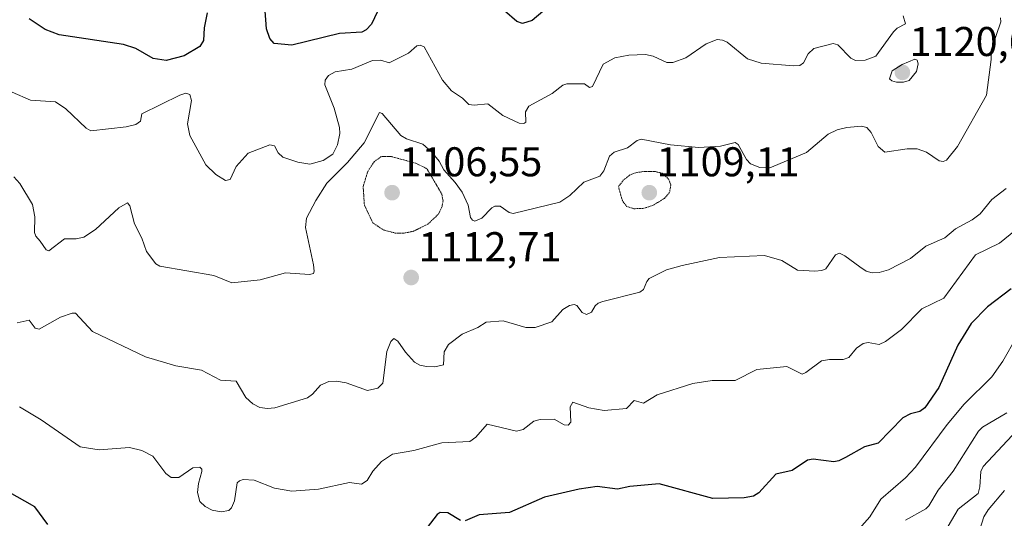
# Model space of a CAD drawing. Units: metres. Extents: x 651228 to 654684, y 4755546 to 4757935.
# Drawn here: x 654059 to 654297, y 4756232 to 4756353 of the extents above; entities that cross this region are included whole.
import ezdxf
from ezdxf.enums import TextEntityAlignment as Align

# ---------------------------------------------------------------- set-up
doc = ezdxf.new("R2010")
doc.units = ezdxf.units.M
doc.header["$MEASUREMENT"] = 0
doc.linetypes.add('TRAZOS2', pattern=[0.375, 0.25, -0.125])
for name, color, linetype, lineweight in [('Carátula', 7, 'Continuous', 5), ('Curva de nivel maestra', 36, 'Continuous', 30), ('Curva de nivel normal', 36, 'Continuous', 0), ('Curva de nivel normal depresión', 36, 'TRAZOS2', 0), ('Punto de cota en terreno', 7, 'Continuous', 0), ('Rótulo de punto de cota en terreno', 19, 'Continuous', 0)]:
    doc.layers.add(name, color=color, linetype=linetype, lineweight=lineweight)
doc.styles.add('Arial', font='txt', dxfattribs={"height": 0.2})

# ---------------------------------------------------------------- blocks, each defined once
blk = doc.blocks.new('5PATER')
at = {"layer": 'Carátula', "linetype": 'Continuous', "lineweight": 5}
h = blk.add_hatch(color=250, dxfattribs=at)
edge = h.paths.add_edge_path()
edge.add_ellipse((0, 0.01), major_axis=(-1.33, -1.34), ratio=0.999422, start_angle=0, end_angle=360)

msp = doc.modelspace()

# ---------------------------------------------------------------- linework, layer by layer
at = {"layer": 'Curva de nivel maestra', "color": 36, "linetype": 'Continuous', "lineweight": 30}
for points in [[(654148.02, 4756359.54, 1125), (654144.28, 4756351.5, 1125), (654142.99, 4756350.1, 1125), (654141.92, 4756349.58, 1125), (654136.58, 4756349.22, 1125), (654125.02, 4756346.46, 1125), (654120.78, 4756346.81, 1125), (654119.75, 4756348.02, 1125), (654118.98, 4756350.38, 1125), (654118.06, 4756362.3, 1125)], [(654188.61, 4756357.15, 1125), (654182.95, 4756352.38, 1125), (654180.68, 4756351.67, 1125), (654179.26, 4756352.16, 1125), (654176.34, 4756354.69, 1125)], [(654104.66, 4756354.22, 1125), (654103.95, 4756350.58, 1125), (654103.74, 4756347.54, 1125), (654102.87, 4756346.13, 1125), (654099.07, 4756343.87, 1125), (654094.75, 4756342.76, 1125), (654091.66, 4756343.2, 1125), (654087.42, 4756345.63, 1125), (654084.44, 4756346.58, 1125), (654068.93, 4756348.9, 1125), (654065.61, 4756350.19, 1125), (654061.72, 4756352.75, 1125)], [(654298.48, 4756287.66, 1100), (654292.74, 4756283.37, 1100), (654288.77, 4756279.34, 1100), (654285.55, 4756274.09, 1100), (654281.03, 4756263.93, 1100), (654277.66, 4756259.04, 1100), (654276.44, 4756258.16, 1100), (654274.16, 4756257.52, 1100), (654272.34, 4756256.6, 1100), (654266.35, 4756250.5, 1100), (654263.11, 4756249.59, 1100), (654258.52, 4756247, 1100), (654256.93, 4756246.2, 1100), (654255.72, 4756246.01, 1100), (654250.68, 4756246.59, 1100), (654249.34, 4756246.4, 1100), (654245.69, 4756243.93, 1100), (654241.71, 4756242.99, 1100), (654237.65, 4756238.49, 1100), (654236.36, 4756237.74, 1100), (654234.08, 4756237.28, 1100), (654226.56, 4756237.18, 1100), (654213.63, 4756240.72, 1100), (654206.54, 4756240, 1100), (654203.57, 4756239.39, 1100), (654198.66, 4756240.02, 1100), (654194.35, 4756239.42, 1100), (654185.94, 4756237.44, 1100), (654177.49, 4756233.81, 1100), (654170.22, 4756233.17, 1100), (654166.8, 4756231.75, 1100)], [(654066.27, 4756230.84, 1100), (654063.1, 4756235.17, 1100), (654056.46, 4756238.89, 1100)], [(654165.7, 4756231.88, 1100), (654162.63, 4756233.66, 1100), (654160.82, 4756233.81, 1100), (654160.08, 4756233.25, 1100), (654156.85, 4756229.08, 1100)]]:
    msp.add_polyline3d(points, dxfattribs=at)
at = {"layer": 'Curva de nivel normal', "color": 36, "linetype": 'Continuous', "lineweight": 0}
for points in [[(654057.65, 4756335.09, 1120), (654062.05, 4756333.16, 1120), (654068.05, 4756332.74, 1120), (654070.54, 4756331.08, 1120), (654075.46, 4756326.42, 1120), (654076.63, 4756325.8, 1120), (654085.15, 4756326.77, 1120), (654087.43, 4756327.31, 1120), (654088.56, 4756328.08, 1120), (654088.92, 4756329.92, 1120), (654098.03, 4756334.41, 1120), (654099.53, 4756334.84, 1120), (654100.46, 4756334.58, 1120), (654100.87, 4756333.1, 1120), (654099.88, 4756327.48, 1120), (654100.43, 4756324.62, 1120), (654104.34, 4756317.56, 1120), (654106.7, 4756315.27, 1120), (654109.07, 4756313.82, 1120), (654110.15, 4756314.09, 1120), (654111.65, 4756317.2, 1120), (654114.54, 4756320.41, 1120), (654119.71, 4756322.37, 1120), (654120.84, 4756322.16, 1120), (654121.75, 4756320.5, 1120), (654122.92, 4756319.47, 1120), (654126.53, 4756318.23, 1120), (654129.39, 4756317.71, 1120), (654132.61, 4756318.66, 1120), (654134.9, 4756320.14, 1120), (654136.07, 4756322.44, 1120), (654136.61, 4756325.14, 1120), (654136.52, 4756326.6, 1120), (654135.23, 4756331.21, 1120), (654133.01, 4756336.87, 1120), (654133.1, 4756337.96, 1120), (654133.86, 4756339.16, 1120), (654135.47, 4756339.99, 1120), (654139.54, 4756340.63, 1120), (654144.49, 4756342.76, 1120), (654146.48, 4756342.78, 1120), (654148.51, 4756342.18, 1120), (654153.18, 4756344.51, 1120), (654155.15, 4756346.27, 1120), (654156, 4756346.45, 1120), (654156.97, 4756346.02, 1120), (654161.4, 4756337.96, 1120), (654163.56, 4756335.45, 1120), (654166.21, 4756333.67, 1120), (654167.73, 4756332.16, 1120), (654169.04, 4756331.94, 1120), (654172.32, 4756332.28, 1120), (654175.94, 4756329.48, 1120), (654179.83, 4756327.6, 1120), (654181.01, 4756327.53, 1120), (654181.44, 4756327.91, 1120), (654181.36, 4756330.39, 1120), (654182.21, 4756331.73, 1120), (654187.82, 4756334.8, 1120), (654190.36, 4756336.8, 1120), (654191.31, 4756337.1, 1120), (654195.58, 4756337.12, 1120), (654196.8, 4756336.22, 1120), (654197.54, 4756336.45, 1120), (654200.09, 4756341.84, 1120), (654202.92, 4756343.35, 1120), (654206.32, 4756344.04, 1120), (654210.32, 4756344.17, 1120), (654212.17, 4756343.82, 1120), (654215.45, 4756342.27, 1120), (654216.85, 4756342.27, 1120), (654220.04, 4756343.4, 1120), (654224.94, 4756346.77, 1120), (654227.58, 4756347.81, 1120), (654228.86, 4756347.67, 1120), (654229.95, 4756347.16, 1120), (654234.85, 4756343.11, 1120), (654238.15, 4756342.1, 1120), (654245.97, 4756341.42, 1120), (654247.53, 4756341.55, 1120), (654248.41, 4756342.19, 1120), (654249.5, 4756344.32, 1120), (654250.84, 4756345.61, 1120), (654255.51, 4756346.84, 1120), (654256.63, 4756346.48, 1120), (654259.83, 4756343.32, 1120), (654260.91, 4756342.7, 1120), (654263.27, 4756342.79, 1120), (654265.79, 4756343.75, 1120), (654270.06, 4756349.63, 1120), (654270.98, 4756350.54, 1120), (654272.95, 4756351.57, 1120), (654272.38, 4756353.52, 1120)], [(654058.01, 4756314.73, 1115), (654059.46, 4756313.12, 1115), (654062.52, 4756308.02, 1115), (654063.11, 4756305.09, 1115), (654063.02, 4756301.25, 1115), (654063.34, 4756300.39, 1115), (654064.39, 4756299.18, 1115), (654065.82, 4756297.06, 1115), (654066.46, 4756296.83, 1115), (654070.27, 4756299.76, 1115), (654073.09, 4756299.74, 1115), (654074.89, 4756300.18, 1115), (654077.7, 4756301.97, 1115), (654083.38, 4756307.21, 1115), (654085.48, 4756308.43, 1115), (654086.02, 4756307.71, 1115), (654087.13, 4756303.37, 1115), (654088.88, 4756299.87, 1115), (654090, 4756296.67, 1115), (654092.24, 4756293.7, 1115), (654093.24, 4756293.15, 1115), (654106.25, 4756290.88, 1115), (654110.61, 4756289.14, 1115), (654117.4, 4756289.88, 1115), (654123.55, 4756291.54, 1115), (654129.29, 4756291.12, 1115), (654130.26, 4756291.36, 1115), (654130.47, 4756291.97, 1115), (654130.29, 4756293.49, 1115), (654128.33, 4756302.45, 1115), (654128.6, 4756304.71, 1115), (654130.8, 4756308.97, 1115), (654133.46, 4756313.13, 1115), (654138.5, 4756318.13, 1115), (654142.52, 4756322.86, 1115), (654146.22, 4756330.23, 1115), (654146.79, 4756329.97, 1115), (654151.3, 4756324.64, 1115), (654152.69, 4756323.82, 1115), (654156.62, 4756322.57, 1115), (654158.71, 4756320.72, 1115), (654160.54, 4756318.44, 1115), (654161.69, 4756316.35, 1115), (654164.46, 4756313.31, 1115), (654166.08, 4756311, 1115), (654167.53, 4756307.88, 1115), (654168.15, 4756304.86, 1115), (654168.6, 4756304.21, 1115), (654169.14, 4756304.03, 1115), (654170.88, 4756304.73, 1115), (654173.24, 4756307.26, 1115), (654173.97, 4756307.66, 1115), (654175.28, 4756307.61, 1115), (654177.45, 4756306.09, 1115), (654178.39, 4756305.89, 1115), (654189.65, 4756308.58, 1115), (654192.06, 4756310.22, 1115), (654195.4, 4756313.43, 1115), (654199.3, 4756314.84, 1115), (654200.23, 4756316.11, 1115), (654201.64, 4756319.64, 1115), (654202.73, 4756320.61, 1115), (654205.96, 4756321.65, 1115), (654208.26, 4756323.42, 1115), (654209.24, 4756323.78, 1115), (654216.35, 4756322.38, 1115), (654223.14, 4756321.75, 1115), (654228.4, 4756322.07, 1115), (654231.94, 4756323, 1115), (654232.65, 4756322.51, 1115), (654234.61, 4756318.88, 1115), (654235.6, 4756317.81, 1115), (654237.89, 4756316.94, 1115), (654240.3, 4756316.9, 1115), (654249.09, 4756320.53, 1115), (654254.31, 4756325.02, 1115), (654256.5, 4756326.04, 1115), (654258.8, 4756326.61, 1115), (654262.37, 4756326.93, 1115), (654263.67, 4756326.6, 1115), (654264.7, 4756325.39, 1115), (654266.39, 4756321.98, 1115), (654268.02, 4756320.66, 1115), (654273.41, 4756321.45, 1115), (654275.76, 4756321.44, 1115), (654278.04, 4756320.63, 1115), (654281.05, 4756318.59, 1115), (654282.02, 4756318.42, 1115), (654282.83, 4756318.74, 1115), (654285.5, 4756322.04, 1115), (654292.52, 4756334.38, 1115), (654293.66, 4756342.99, 1115), (654293.64, 4756345.25, 1115), (654295.99, 4756352.08, 1115), (654295.89, 4756353, 1115)], [(654272.48, 4756337.53, 1120), (654273.83, 4756337.93, 1120), (654275.64, 4756340.08, 1120), (654276.05, 4756341.96, 1120), (654275.79, 4756342.82, 1120), (654275.26, 4756343.04, 1120), (654272.16, 4756341.77, 1120), (654269.75, 4756340.25, 1120), (654269.08, 4756338.35, 1120), (654269.64, 4756337.86, 1120), (654270.79, 4756337.54, 1120), (654272.48, 4756337.53, 1120)], [(654297.27, 4756311.91, 1110), (654293.77, 4756309.19, 1110), (654291.01, 4756305.77, 1110), (654289.07, 4756304.35, 1110), (654285.06, 4756302.16, 1110), (654282.42, 4756300.01, 1110), (654277.89, 4756297.97, 1110), (654274.14, 4756294.98, 1110), (654268.85, 4756292.31, 1110), (654266.61, 4756291.61, 1110), (654264.97, 4756291.51, 1110), (654263.48, 4756291.98, 1110), (654261.96, 4756292.96, 1110), (654258.38, 4756295.65, 1110), (654257.09, 4756296.28, 1110), (654256.11, 4756295.91, 1110), (654253.78, 4756292.52, 1110), (654252.79, 4756292.08, 1110), (654251.13, 4756291.94, 1110), (654246.95, 4756292.18, 1110), (654243.13, 4756294.55, 1110), (654238.99, 4756295.73, 1110), (654228.15, 4756295.22, 1110), (654219.14, 4756293.35, 1110), (654215.36, 4756292.24, 1110), (654211.22, 4756290.16, 1110), (654210.59, 4756289.45, 1110), (654209.84, 4756287.57, 1110), (654208.92, 4756286.89, 1110), (654200.03, 4756284.67, 1110), (654198.88, 4756284.25, 1110), (654198.17, 4756283.61, 1110), (654197.3, 4756282.05, 1110), (654196.06, 4756281.53, 1110), (654195.05, 4756281.95, 1110), (654193.78, 4756283.7, 1110), (654193.07, 4756283.93, 1110), (654191.97, 4756283.71, 1110), (654190.4, 4756282.73, 1110), (654187.69, 4756279.7, 1110), (654183.68, 4756278.4, 1110), (654181.42, 4756278.41, 1110), (654175.98, 4756279.94, 1110), (654171.87, 4756279.66, 1110), (654169.87, 4756278.36, 1110), (654166.11, 4756276.73, 1110), (654162.83, 4756274.26, 1110), (654161.8, 4756272.49, 1110), (654161.65, 4756269.39, 1110), (654159.52, 4756268.91, 1110), (654157.53, 4756268.93, 1110), (654155.94, 4756269.27, 1110), (654154.59, 4756269.98, 1110), (654152.47, 4756272.4, 1110), (654150.64, 4756275.1, 1110), (654149.67, 4756275.74, 1110), (654148.91, 4756275.01, 1110), (654147.98, 4756272.6, 1110), (654146.99, 4756264.92, 1110), (654145.79, 4756263.73, 1110), (654143.26, 4756263.15, 1110), (654138.12, 4756265.07, 1110), (654135.82, 4756265.42, 1110), (654133.95, 4756265.33, 1110), (654131.98, 4756264.44, 1110), (654130.03, 4756262.29, 1110), (654128.8, 4756261.42, 1110), (654120.95, 4756259.02, 1110), (654119.17, 4756258.84, 1110), (654117.32, 4756259.11, 1110), (654115.62, 4756259.97, 1110), (654114, 4756261.48, 1110), (654111.6, 4756265.45, 1110), (654107.82, 4756265.67, 1110), (654103.31, 4756268.08, 1110), (654097.09, 4756269.11, 1110), (654089.74, 4756271.31, 1110), (654076.99, 4756277.44, 1110), (654072.94, 4756281.81, 1110), (654072.11, 4756281.84, 1110), (654069.3, 4756280.9, 1110), (654064.11, 4756277.97, 1110), (654063.15, 4756278.22, 1110), (654061.7, 4756280.14, 1110), (654058.84, 4756279.51, 1110)], [(654059.42, 4756259.23, 1105), (654064.66, 4756256.1, 1105), (654074.05, 4756249.61, 1105), (654078.65, 4756248.84, 1105), (654085.92, 4756249.48, 1105), (654088.89, 4756248.73, 1105), (654091.55, 4756247.37, 1105), (654094.68, 4756243.15, 1105), (654095.96, 4756242.23, 1105), (654097.84, 4756242.21, 1105), (654101.16, 4756244.54, 1105), (654102.85, 4756244.7, 1105), (654103.33, 4756244.18, 1105), (654103.35, 4756243.66, 1105), (654102.56, 4756240.8, 1105), (654102.35, 4756238.58, 1105), (654102.91, 4756236.39, 1105), (654104.13, 4756235.2, 1105), (654105.87, 4756234.33, 1105), (654108.04, 4756233.95, 1105), (654109.89, 4756234.25, 1105), (654110.54, 4756234.93, 1105), (654111.25, 4756236.62, 1105), (654111.87, 4756240.89, 1105), (654112.41, 4756241.44, 1105), (654113.31, 4756241.73, 1105), (654115.99, 4756241.55, 1105), (654120.89, 4756239.67, 1105), (654125.06, 4756238.94, 1105), (654131.47, 4756239.39, 1105), (654138.94, 4756241, 1105), (654141.82, 4756240.58, 1105), (654143.21, 4756241.47, 1105), (654144.55, 4756243.75, 1105), (654146.65, 4756246.08, 1105), (654149.28, 4756247.86, 1105), (654154.48, 4756248.68, 1105), (654161.17, 4756250.55, 1105), (654167.97, 4756250.92, 1105), (654169.4, 4756251.91, 1105), (654172.1, 4756255.05, 1105), (654179.2, 4756253.35, 1105), (654180.82, 4756253.78, 1105), (654183.35, 4756255.8, 1105), (654184.95, 4756256.22, 1105), (654188.29, 4756256.27, 1105), (654190.7, 4756254.89, 1105), (654191.65, 4756254.84, 1105), (654192.28, 4756255.57, 1105), (654192.13, 4756259.28, 1105), (654192.82, 4756260.41, 1105), (654196.68, 4756259.01, 1105), (654200.36, 4756258.36, 1105), (654205.76, 4756258.81, 1105), (654207.55, 4756260.8, 1105), (654209.81, 4756260.12, 1105), (654213.09, 4756262.14, 1105), (654221.7, 4756264.89, 1105), (654226.41, 4756265.6, 1105), (654231.92, 4756265.61, 1105), (654237.11, 4756268.25, 1105), (654244.37, 4756268.96, 1105), (654248.08, 4756267.16, 1105), (654248.97, 4756267.52, 1105), (654252.71, 4756270.3, 1105), (654254.63, 4756270.68, 1105), (654257.92, 4756270.62, 1105), (654259.35, 4756271.17, 1105), (654261.13, 4756273.37, 1105), (654262.8, 4756274.54, 1105), (654263.99, 4756274.76, 1105), (654266.6, 4756274.3, 1105), (654268.18, 4756274.98, 1105), (654271.98, 4756277.88, 1105), (654276.93, 4756282.91, 1105), (654282.23, 4756285.42, 1105), (654289.86, 4756295.91, 1105), (654295.64, 4756298.73, 1105), (654299.48, 4756301.81, 1105)], [(654259.93, 4756227.71, 1095), (654264.36, 4756232.69, 1095), (654267.06, 4756236.97, 1095), (654273.01, 4756242.16, 1095), (654275.4, 4756244.68, 1095), (654283.05, 4756255, 1095), (654287.09, 4756259.92, 1095), (654293.75, 4756266.44, 1095), (654296.44, 4756270.25, 1095), (654299.73, 4756276.05, 1095)], [(654297.38, 4756257.83, 1090), (654291.56, 4756254.33, 1090), (654290.53, 4756253.38, 1090), (654284.46, 4756243.75, 1090), (654280.82, 4756239.12, 1090), (654278.58, 4756235.38, 1090), (654277.85, 4756234.67, 1090), (654272.99, 4756231.9, 1090)], [(654283.24, 4756230.48, 1085), (654285.66, 4756234.58, 1085), (654290.49, 4756238.36, 1085), (654290.91, 4756239.97, 1085), (654291.12, 4756243.62, 1085), (654291.7, 4756244.85, 1085), (654298.66, 4756252.3, 1085)], [(654296.84, 4756239.06, 1080), (654292.92, 4756234.4, 1080), (654291.89, 4756232.76, 1080), (654290.28, 4756227.64, 1080)]]:
    msp.add_polyline3d(points, dxfattribs=at)
at = {"layer": 'Curva de nivel normal depresión', "color": 36, "linetype": 'TRAZOS2', "lineweight": 0}
for points in [[(654150.05, 4756301.12, 1110), (654152.09, 4756301.12, 1110), (654154.27, 4756301.54, 1110), (654157.84, 4756303.27, 1110), (654160.38, 4756305.7, 1110), (654161.26, 4756307.52, 1110), (654161.51, 4756308.9, 1110), (654161.21, 4756310.5, 1110), (654157.61, 4756316.66, 1110), (654154.83, 4756318, 1110), (654148.93, 4756319.61, 1110), (654146.61, 4756319.56, 1110), (654144.86, 4756318.3, 1110), (654143.36, 4756315.99, 1110), (654142.24, 4756312.35, 1110), (654142.55, 4756307.86, 1110), (654144.57, 4756303.6, 1110), (654147.19, 4756301.86, 1110), (654150.05, 4756301.12, 1110)], [(654207.46, 4756307.01, 1110), (654209.67, 4756307.05, 1110), (654212.02, 4756307.76, 1110), (654214.88, 4756309.48, 1110), (654216.09, 4756310.95, 1110), (654216.42, 4756312.75, 1110), (654215.86, 4756314.15, 1110), (654214.39, 4756315.55, 1110), (654212.6, 4756315.96, 1110), (654210.04, 4756316, 1110), (654207.94, 4756315.69, 1110), (654206.48, 4756315.12, 1110), (654204.95, 4756313.88, 1110), (654203.79, 4756312.35, 1110), (654204.72, 4756308.95, 1110), (654205.76, 4756307.57, 1110), (654207.46, 4756307.01, 1110)]]:
    msp.add_polyline3d(points, dxfattribs=at)

# ---------------------------------------------------------------- block references
at = {"layer": 'Punto de cota en terreno', "linetype": 'Continuous', "lineweight": 0}
for p in [(654272.22, 4756339.87, 1120.67), (654149.22, 4756310.87, 1106.55), (654211.22, 4756310.87, 1109.11), (654153.82, 4756290.41, 1112.71)]:
    msp.add_blockref('5PATER', p, dxfattribs=at)

# ---------------------------------------------------------------- texts
at = {"layer": 'Rótulo de punto de cota en terreno', "color": 19, "linetype": 'Continuous', "lineweight": 0, "style": 'Arial'}
for s, p in [('1120,67', (654273.98, 4756341.63)), ('1106,55', (654150.98, 4756312.63)), ('1109,11', (654212.98, 4756312.63)), ('1112,71', (654155.58, 4756292.17))]:
    msp.add_text(s, height=7, dxfattribs=at).set_placement(p, align=Align.BOTTOM_LEFT)

doc.saveas('drawing.dxf')
